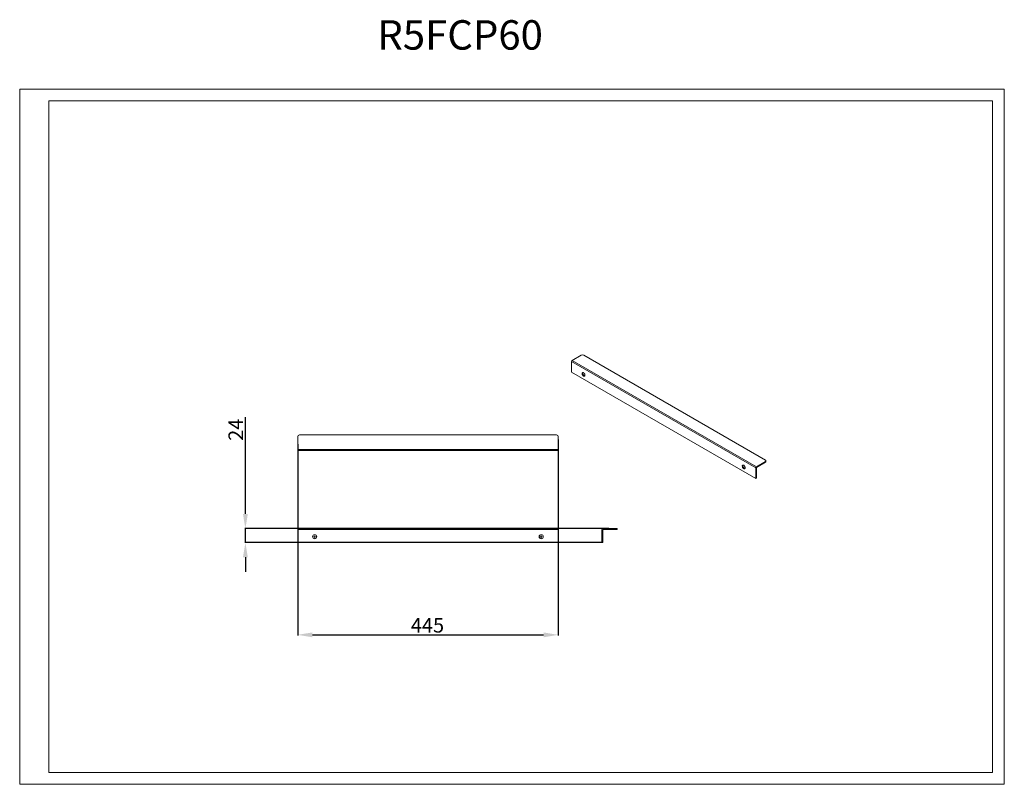
# Model space of a CAD drawing. Units: millimetres. Extents: x -10 to 1672, y -4 to 1303.
import ezdxf

# ---------------------------------------------------------------- set-up
doc = ezdxf.new("R2010")
doc.units = ezdxf.units.MM
doc.layers.add('2', color=7, linetype='Continuous')
doc.dimstyles.new('ISO-25', dxfattribs={"dimtxt": 2.5, "dimasz": 2.5, "dimexe": 1.25, "dimexo": 0.625, "dimtad": 1, "dimtxsty": 'Standard', "dimcen": 2.5, "dimadec": 0, "dimazin": 0, "dimtfac": 1, "dimtmove": 0, "dimatfit": 3, "dimfxl": 1, "dimarcsym": 0})

# ---------------------------------------------------------------- blocks, each defined once
blk = doc.blocks.new('SW_CENTERMARKSYMBOL_0')
at = {"color": 0, "linetype": 'Continuous', "lineweight": 0}
for p, q in [((-1, 0), (-1.4, 0)), ((0, 0), (-0.5, 0)), ((0, 1), (0, 1.4)), ((0, 0), (0, 0.5)), ((0, 0), (0, -0.5)), ((0, 0), (0.5, 0)), ((1, 0), (1.4, 0)), ((0, -1), (0, -1.4))]:
    blk.add_line(p, q, dxfattribs=at)
blk = doc.blocks.new('SW_CENTERMARKSYMBOL_1')
at = {"color": 0, "linetype": 'Continuous', "lineweight": 0}
for p, q in [((-1, 0), (-1.4, 0)), ((0, 0), (-0.5, 0)), ((0, 1), (0, 1.4)), ((0, 0), (0, 0.5)), ((0, 0), (0, -0.5)), ((0, 0), (0.5, 0)), ((1, 0), (1.4, 0)), ((0, -1), (0, -1.4))]:
    blk.add_line(p, q, dxfattribs=at)
blk = doc.blocks.new('*D621')
at = {"layer": '2', "color": 0, "linetype": 'ByBlock', "lineweight": -2}
for p, q in [((465.4, 577.8), (465.4, 250.5)), ((910.4, 585.4), (910.4, 250.5)), ((490.4, 251.8), (885.4, 251.8))]:
    blk.add_line(p, q, dxfattribs=at)
at = {"layer": '2', "color": 0, "linetype": 'ByBlock'}
for points in [[(490.4, 255.9), (490.4, 247.6), (465.4, 251.8)], [(885.4, 255.9), (885.4, 247.6), (910.4, 251.8)]]:
    blk.add_solid(points, dxfattribs=at)
at = {"layer": 'Defpoints', "color": 0, "linetype": 'ByBlock'}
for p in [(465.4, 578.4), (910.4, 586.1), (910.4, 251.8)]:
    blk.add_point(p, dxfattribs=at)
at = {"layer": '2', "color": 0, "linetype": 'ByBlock', "insert": (687.1, 264.9), "char_height": 25, "attachment_point": 5}
blk.add_mtext('445', dxfattribs=at)
blk = doc.blocks.new('*D622')
at = {"layer": '2', "color": 0, "linetype": 'ByBlock', "lineweight": -2}
for p, q in [((376, 458.4), (376, 623.8)), ((996.8, 433.4), (374.8, 433.4)), ((376, 409.4), (376, 433.4)), ((985, 409.4), (374.8, 409.4)), ((376, 384.4), (376, 359.4))]:
    blk.add_line(p, q, dxfattribs=at)
at = {"layer": '2', "color": 0, "linetype": 'ByBlock'}
for points in [[(371.9, 458.4), (380.2, 458.4), (376, 433.4)], [(371.9, 384.4), (380.2, 384.4), (376, 409.4)]]:
    blk.add_solid(points, dxfattribs=at)
at = {"layer": 'Defpoints', "color": 0, "linetype": 'ByBlock'}
for p in [(997.4, 433.4), (376, 409.4), (985.6, 409.4)]:
    blk.add_point(p, dxfattribs=at)
at = {"layer": '2', "color": 0, "linetype": 'ByBlock', "insert": (362.9, 602.3), "char_height": 25, "attachment_point": 5, "rotation": 90}
blk.add_mtext('24', dxfattribs=at)

msp = doc.modelspace()

# ---------------------------------------------------------------- linework, layer by layer
at = {"color": 7, "linetype": 'Continuous', "lineweight": 15}
for p, q in [((-9.527, -3.665), (-9.527, 1184.335)), ((-9.527, 1184.335), (1672.473, 1184.335)), ((1672.473, -3.665), (1672.473, 1184.335)), ((40.473, 16.335), (40.473, 1164.335)), ((40.473, 1164.335), (1652.473, 1164.335)), ((1652.473, 16.335), (1652.473, 1164.335)), ((934.29, 720.676), (949.775, 729.616)), ((954.018, 729.616), (1264.438, 550.415)), ((933.158, 718.717), (1247.821, 537.066)), ((933.158, 718.717), (933.158, 700.426)), ((1248.952, 539.026), (934.29, 720.676)), ((933.158, 700.426), (1247.821, 518.776)), ((465.386, 568.655), (465.386, 590.555)), ((468.386, 593.555), (907.386, 593.555)), ((910.386, 590.555), (910.386, 568.655)), ((910.386, 568.655), (465.386, 568.655)), ((465.386, 568.655), (465.386, 567.055)), ((465.386, 567.055), (910.386, 567.055)), ((910.386, 567.055), (910.386, 568.655)), ((1264.438, 547.965), (1248.952, 539.026)), ((1264.438, 546.74), (1248.952, 537.801)), ((1264.438, 547.965), (1264.438, 546.74)), ((1265.317, 547.965), (1265.317, 549.19)), ((1247.821, 518.776), (1247.821, 537.066)), ((1248.882, 537.678), (1248.882, 519.388)), ((1247.821, 518.776), (1248.882, 519.388)), ((910.386, 433.365), (465.386, 433.365)), ((465.386, 433.365), (465.386, 431.765)), ((465.386, 431.765), (910.386, 431.765)), ((465.386, 431.765), (465.386, 409.365)), ((910.386, 431.765), (910.386, 433.365)), ((910.386, 409.365), (910.386, 431.765)), ((984.887, 409.365), (984.887, 431.765)), ((986.387, 431.765), (986.387, 409.365)), ((1008.387, 433.365), (986.487, 433.365)), ((1008.387, 431.865), (986.487, 431.865)), ((1008.387, 433.365), (1008.387, 431.865)), ((1011.387, 433.365), (1008.387, 433.365)), ((1008.387, 431.865), (1011.387, 431.865)), ((1011.387, 431.865), (1011.387, 433.365)), ((465.386, 409.365), (910.386, 409.365)), ((984.887, 409.365), (986.387, 409.365)), ((40.473, 16.335), (1652.473, 16.335)), ((-9.527, -3.665), (1672.473, -3.665))]:
    msp.add_line(p, q, dxfattribs=at)
at = {"color": 7, "linetype": 'Continuous', "lineweight": 15, "flags": 128}
for points in [[(956.139, 695.325), (956.029, 694.546), (955.709, 693.963), (955.208, 693.629), (954.569, 693.572), (953.849, 693.797), (953.114, 694.285), (952.427, 694.993), (951.85, 695.857), (951.435, 696.801), (951.217, 697.741), (951.217, 698.593), (951.435, 699.281), (951.85, 699.745), (952.427, 699.943), (953.114, 699.858), (953.849, 699.497), (954.569, 698.892), (955.208, 698.097), (955.709, 697.183), (956.029, 696.231), (956.139, 695.325)], [(952.527, 699.949), (952.495, 699.893), (952.278, 699.205), (952.278, 698.353), (952.495, 697.413), (952.911, 696.47), (953.488, 695.605), (954.174, 694.898), (954.91, 694.409), (955.629, 694.184), (955.862, 694.171)], [(1229.79, 537.35), (1229.68, 536.571), (1229.36, 535.988), (1228.858, 535.654), (1228.219, 535.597), (1227.5, 535.822), (1226.764, 536.311), (1226.077, 537.018), (1225.501, 537.882), (1225.085, 538.826), (1224.868, 539.766), (1224.868, 540.618), (1225.085, 541.306), (1225.501, 541.77), (1226.077, 541.968), (1226.764, 541.883), (1227.5, 541.522), (1228.219, 540.917), (1228.858, 540.122), (1229.36, 539.208), (1229.68, 538.256), (1229.79, 537.35)], [(1226.178, 541.974), (1226.146, 541.918), (1225.928, 541.23), (1225.928, 540.378), (1226.146, 539.438), (1226.561, 538.495), (1227.138, 537.63), (1227.825, 536.923), (1228.56, 536.434), (1229.28, 536.209), (1229.513, 536.196)]]:
    msp.add_lwpolyline(points, dxfattribs=at)
at = {"color": 7, "linetype": 'Continuous', "lineweight": 15}
for centre in [(494.386, 419.365), (881.386, 419.365)]:
    msp.add_circle(centre, 3.5, dxfattribs=at)
for centre, radius, start, end in [((951.897, 725.522), 4.611, 62.609672, 117.390328), ((935.615, 718.605), 2.459, 122.605478, 177.394522), ((468.386, 590.555), 3, 90, 180), ((907.386, 590.555), 3, 0, 90), ((1250.277, 536.954), 2.459, 122.605478, 177.394522), ((1263.973, 549.19), 1.31, 290.783421, 69.216579), ((1263.815, 548.115), 1.509, 294.374658, 354.305201), ((1249.035, 537.671), 0.154, 122.605478, 177.394522), ((986.487, 431.765), 1.6, 90, 180), ((986.487, 431.765), 0.1, 90, 180)]:
    msp.add_arc(centre, radius, start, end, dxfattribs=at)

# ---------------------------------------------------------------- block references
at = {"color": 7, "linetype": 'Continuous', "lineweight": 0, "xscale": 2, "yscale": 2, "zscale": 2}
for name, p in [('SW_CENTERMARKSYMBOL_1', (494.386, 419.365)), ('SW_CENTERMARKSYMBOL_0', (881.386, 419.365))]:
    msp.add_blockref(name, p, dxfattribs=at)

# ---------------------------------------------------------------- texts
at = {"layer": '2', "color": 0, "linetype": 'ByBlock'}
msp.add_text('R5FCP60 ', height=50.2906, dxfattribs=at).set_placement((601.394, 1251.871))

# ---------------------------------------------------------------- dimensions: what is measured, and where the dimension line sits
at = {"layer": '2', "color": 4, "linetype": 'ByBlock'}
dim = msp.add_linear_dim(base=(376.028, 409.365), p1=(997.437, 433.365), p2=(985.637, 409.365), angle=270, dimstyle='ISO-25', override={"dimtxt": 25, "dimasz": 25}, dxfattribs=at)
dim.commit()
dim.dimension.update_dxf_attribs({"geometry": '*D622', "text_midpoint": (376.028, 602.329), "dimtype": 160})
dim = msp.add_linear_dim(base=(910.386, 251.753), p1=(465.386, 578.393), p2=(910.386, 586.065), dimstyle='ISO-25', override={"dimtxt": 25, "dimasz": 25}, dxfattribs=at)
dim.commit()
dim.dimension.update_dxf_attribs({"geometry": '*D621', "text_midpoint": (687.136, 251.753), "dimtype": 160})

doc.saveas('drawing.dxf')
